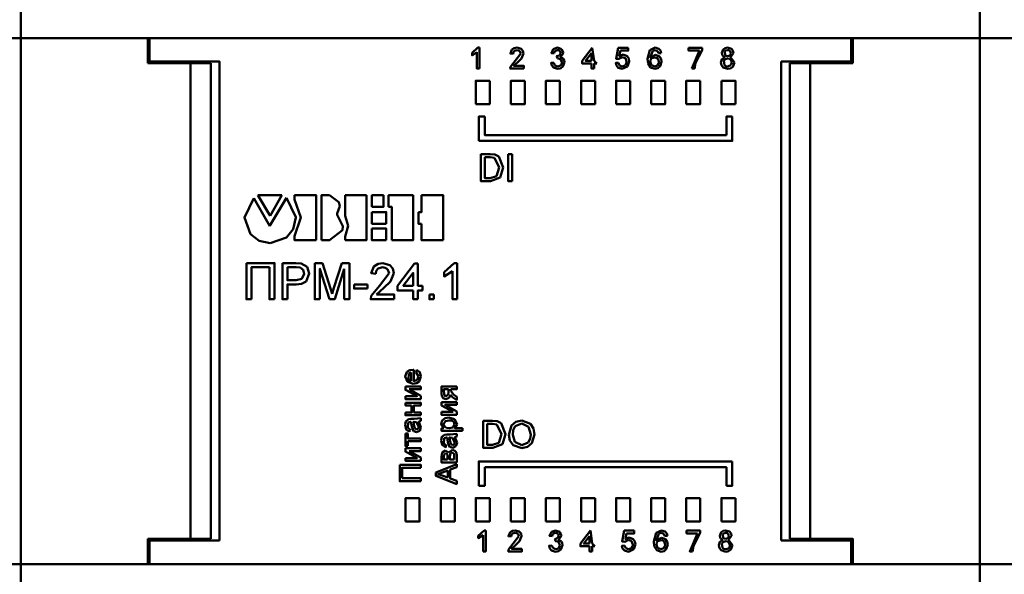
# Model space of a CAD drawing. Units: millimetres. Extents: x 0 to 1681255, y 0 to 387.
# Drawn here: x 6979 to 6996, y 209 to 219 of the extents above; entities that cross this region are included whole.
import ezdxf

# ---------------------------------------------------------------- set-up
doc = ezdxf.new("R2010")
doc.units = ezdxf.units.MM
doc.layers.add('1 Основная', color=30, linetype='Continuous', lineweight=50)

msp = doc.modelspace()

# ---------------------------------------------------------------- linework, layer by layer
at = {"layer": '1 Основная', "ltscale": 4}
for p, q in [((6978.96, 222.794), (6978.96, 204.854)), ((6995.36, 222.794), (6995.36, 204.854)), ((6978.364, 218.324), (6995.96, 218.324)), ((6981.132, 217.894), (6981.132, 218.324)), ((6981.16, 217.922), (6981.16, 218.324)), ((6993.16, 217.922), (6993.16, 218.324)), ((6993.189, 217.894), (6993.189, 218.324)), ((6995.4, 218.324), (6995.6, 218.324)), ((6986.677, 218.071), (6986.776, 218.161)), ((6986.776, 218.161), (6986.806, 218.161)), ((6986.806, 217.802), (6986.806, 218.161)), ((6987.359, 218.129), (6987.399, 218.154)), ((6987.377, 218.055), (6987.383, 218.084)), ((6987.383, 218.084), (6987.401, 218.107)), ((6987.399, 218.154), (6987.446, 218.161)), ((6987.401, 218.107), (6987.445, 218.12)), ((6987.414, 217.936), (6987.511, 218.062)), ((6987.445, 218.12), (6987.472, 218.115)), ((6987.446, 218.161), (6987.517, 218.141)), ((6987.472, 218.115), (6987.495, 218.101)), ((6987.495, 218.101), (6987.511, 218.062)), ((6987.517, 218.141), (6987.547, 218.107)), ((6987.524, 217.978), (6987.557, 218.062)), ((6987.547, 218.107), (6987.557, 218.062)), ((6988.066, 218.136), (6988.137, 218.161)), ((6988.078, 218.064), (6988.085, 218.088)), ((6988.085, 218.088), (6988.101, 218.108)), ((6988.101, 218.108), (6988.138, 218.12)), ((6988.137, 218.161), (6988.208, 218.137)), ((6988.138, 218.12), (6988.161, 218.116)), ((6988.161, 218.116), (6988.18, 218.103)), ((6988.172, 218.027), (6988.193, 218.068)), ((6988.18, 218.103), (6988.193, 218.068)), ((6988.208, 218.137), (6988.239, 218.07)), ((6988.562, 217.935), (6988.733, 218.157)), ((6988.719, 217.935), (6988.719, 218.065)), ((6988.733, 218.157), (6988.765, 217.935)), ((6989.175, 218.157), (6989.346, 218.157)), ((6989.717, 218.12), (6989.809, 218.161)), ((6989.767, 218.109), (6989.806, 218.12)), ((6989.806, 218.12), (6989.85, 218.101)), ((6989.809, 218.161), (6989.873, 218.142)), ((6989.85, 218.101), (6989.867, 218.064)), ((6989.867, 218.064), (6989.913, 218.069)), ((6989.873, 218.142), (6989.901, 218.11)), ((6989.901, 218.11), (6989.913, 218.069)), ((6990.378, 218.157), (6990.609, 218.157)), ((6990.434, 217.802), (6990.563, 218.111)), ((6990.496, 217.899), (6990.609, 218.119)), ((6990.609, 218.119), (6990.609, 218.157)), ((6990.969, 218.132), (6991.005, 218.155)), ((6990.997, 218.093), (6991.012, 218.11)), ((6990.997, 218.093), (6991.004, 218.035)), ((6991.005, 218.155), (6991.046, 218.161)), ((6991.012, 218.11), (6991.047, 218.12)), ((6991.046, 218.161), (6991.111, 218.142)), ((6991.047, 218.12), (6991.07, 218.116)), ((6991.07, 218.116), (6991.089, 218.103)), ((6991.089, 218.103), (6991.102, 218.068)), ((6991.097, 218.046), (6991.102, 218.068)), ((6991.111, 218.142), (6991.138, 218.111)), ((6991.138, 218.111), (6991.148, 218.069)), ((6981.132, 217.894), (6982.21, 217.894)), ((6981.86, 217.894), (6981.86, 209.754)), ((6982.21, 217.894), (6982.21, 209.754)), ((6987.331, 217.834), (6987.414, 217.936)), ((6987.386, 217.848), (6987.457, 217.914)), ((6987.457, 217.914), (6987.524, 217.978)), ((6988.073, 217.903), (6988.094, 217.857)), ((6988.119, 218.014), (6988.172, 218.027)), ((6988.119, 218.014), (6988.144, 217.977)), ((6988.144, 217.977), (6988.173, 217.972)), ((6988.173, 217.972), (6988.197, 217.954)), ((6988.197, 217.954), (6988.212, 217.91)), ((6988.206, 217.88), (6988.212, 217.91)), ((6988.23, 217.836), (6988.258, 217.91)), ((6988.236, 217.972), (6988.253, 217.943)), ((6988.253, 217.943), (6988.258, 217.91)), ((6988.765, 217.935), (6988.811, 217.889)), ((6989.18, 217.903), (6989.199, 217.857)), ((6989.184, 217.968), (6989.246, 218)), ((6989.246, 218), (6989.3, 217.979)), ((6989.259, 218.041), (6989.329, 218.013)), ((6989.296, 217.858), (6989.313, 217.888)), ((6989.3, 217.979), (6989.318, 217.922)), ((6989.313, 217.888), (6989.318, 217.922)), ((6989.329, 218.013), (6989.356, 217.973)), ((6989.337, 217.841), (6989.364, 217.925)), ((6989.356, 217.973), (6989.364, 217.925)), ((6989.687, 217.89), (6989.728, 217.822)), ((6989.724, 217.921), (6989.727, 217.937)), ((6989.73, 217.953), (6989.75, 217.979)), ((6989.75, 217.979), (6989.798, 217.995)), ((6989.798, 217.995), (6989.831, 217.989)), ((6989.811, 218.037), (6989.882, 218.008)), ((6989.831, 217.989), (6989.857, 217.969)), ((6989.849, 217.857), (6989.866, 217.886)), ((6989.857, 217.969), (6989.871, 217.919)), ((6989.866, 217.886), (6989.871, 217.919)), ((6989.882, 218.008), (6989.909, 217.968)), ((6989.893, 217.842), (6989.917, 217.92)), ((6989.909, 217.968), (6989.917, 217.92)), ((6990.949, 217.966), (6991, 217.999)), ((6990.96, 218.025), (6991, 217.999)), ((6990.983, 217.938), (6991.001, 217.962)), ((6990.983, 217.938), (6990.992, 217.862)), ((6991.001, 217.962), (6991.046, 217.977)), ((6991.004, 218.035), (6991.024, 218.022)), ((6991.024, 218.022), (6991.047, 218.018)), ((6991.046, 217.977), (6991.076, 217.971)), ((6991.047, 218.018), (6991.082, 218.028)), ((6991.076, 217.971), (6991.1, 217.953)), ((6991.082, 218.028), (6991.097, 218.046)), ((6991.1, 217.953), (6991.116, 217.907)), ((6991.11, 217.877), (6991.116, 217.907)), ((6991.135, 217.834), (6991.162, 217.906)), ((6991.96, 217.922), (6991.96, 209.724)), ((6991.96, 217.922), (6993.189, 217.922)), ((6992.11, 217.894), (6992.11, 209.754)), ((6992.11, 217.894), (6993.189, 217.894)), ((6992.46, 217.894), (6992.46, 209.754)), ((6988.04, 217.854), (6988.07, 217.819)), ((6988.07, 217.819), (6988.139, 217.797)), ((6988.094, 217.857), (6988.141, 217.839)), ((6988.139, 217.797), (6988.189, 217.806)), ((6988.141, 217.839), (6988.187, 217.854)), ((6988.187, 217.854), (6988.206, 217.88)), ((6988.189, 217.806), (6988.23, 217.836)), ((6989.146, 217.854), (6989.175, 217.818)), ((6989.175, 217.818), (6989.245, 217.797)), ((6989.199, 217.857), (6989.246, 217.839)), ((6989.245, 217.797), (6989.337, 217.841)), ((6989.246, 217.839), (6989.296, 217.858)), ((6989.728, 217.822), (6989.804, 217.797)), ((6989.744, 217.863), (6989.8, 217.839)), ((6989.8, 217.839), (6989.849, 217.857)), ((6989.804, 217.797), (6989.854, 217.808)), ((6989.854, 217.808), (6989.893, 217.842)), ((6990.942, 217.859), (6990.972, 217.821)), ((6990.972, 217.821), (6991.047, 217.797)), ((6990.992, 217.862), (6991.017, 217.844)), ((6991.017, 217.844), (6991.047, 217.839)), ((6991.047, 217.839), (6991.092, 217.853)), ((6991.047, 217.797), (6991.095, 217.806)), ((6991.092, 217.853), (6991.11, 217.877)), ((6991.095, 217.806), (6991.135, 217.834)), ((6986.827, 216.338), (6986.985, 216.338)), ((6986.985, 216.338), (6987.066, 216.331)), ((6987.062, 216.275), (6987.141, 216.111)), ((6987.066, 216.331), (6987.133, 216.298)), ((6987.133, 216.298), (6987.206, 216.11)), ((6987.295, 216.338), (6987.36, 216.338)), ((6987.36, 215.876), (6987.36, 216.338)), ((6987.096, 215.962), (6987.141, 216.111)), ((6987.155, 215.939), (6987.206, 216.11)), ((6986.987, 215.929), (6987.096, 215.962)), ((6986.992, 215.876), (6987.155, 215.939)), ((6982.943, 215.585), (6983.22, 215.108)), ((6983.015, 215.635), (6983.226, 215.28)), ((6983.015, 215.635), (6983.425, 215.635)), ((6983.226, 215.28), (6983.425, 215.635)), ((6983.231, 215.136), (6983.503, 215.59)), ((6983.503, 215.59), (6983.663, 215.258)), ((6984.24, 215.635), (6984.4, 215.518)), ((6984.505, 215.635), (6984.871, 215.635)), ((6984.367, 215.324), (6984.417, 215.446)), ((6984.4, 215.518), (6984.417, 215.446)), ((6983.617, 215.056), (6983.663, 215.252)), ((6983.663, 215.252), (6983.663, 215.258)), ((6983.22, 215.108), (6983.231, 215.136)), ((6983.505, 214.911), (6983.617, 215.056)), ((6984.461, 215.036), (6984.467, 215.108)), ((6984.505, 214.931), (6984.555, 215.114)), ((6982.885, 214.967), (6983.034, 214.855)), ((6983.034, 214.855), (6983.226, 214.814)), ((6983.226, 214.814), (6983.505, 214.911)), ((6984.505, 214.864), (6984.505, 214.931)), ((6983.739, 214.396), (6983.789, 214.356)), ((6983.751, 214.467), (6983.855, 214.409)), ((6983.987, 214.473), (6984.117, 214.473)), ((6984.117, 214.473), (6984.255, 214.04)), ((6984.313, 214.048), (6984.45, 214.473)), ((6984.45, 214.473), (6984.579, 214.473)), ((6984.492, 213.856), (6984.492, 214.378)), ((6984.999, 214.418), (6985.068, 214.461)), ((6985.039, 214.34), (6985.07, 214.379)), ((6985.068, 214.461), (6985.148, 214.473)), ((6985.07, 214.379), (6985.147, 214.402)), ((6985.147, 214.402), (6985.192, 214.394)), ((6985.148, 214.473), (6985.269, 214.439)), ((6985.192, 214.394), (6985.231, 214.369)), ((6985.231, 214.369), (6985.259, 214.302)), ((6985.269, 214.439), (6985.32, 214.379)), ((6985.32, 214.379), (6985.338, 214.302)), ((6985.401, 214.085), (6985.694, 214.465)), ((6985.694, 214.465), (6985.749, 214.465)), ((6986.199, 214.319), (6986.37, 214.473)), ((6986.37, 214.473), (6986.421, 214.473)), ((6986.421, 213.856), (6986.421, 214.473)), ((6983.669, 214.18), (6983.766, 214.203)), ((6985.03, 214.291), (6985.039, 214.34)), ((6985.093, 214.087), (6985.259, 214.302)), ((6985.281, 214.159), (6985.338, 214.302)), ((6985.67, 214.085), (6985.67, 214.307)), ((6983.671, 214.109), (6983.762, 214.119)), ((6983.762, 214.119), (6983.842, 214.161)), ((6984.255, 214.04), (6984.283, 213.95)), ((6984.283, 213.95), (6984.313, 214.048)), ((6984.658, 214.109), (6984.887, 214.109)), ((6984.887, 214.038), (6984.887, 214.109)), ((6984.951, 213.911), (6985.093, 214.087)), ((6985.044, 213.935), (6985.167, 214.05)), ((6985.167, 214.05), (6985.281, 214.159)), ((6985.828, 214.006), (6985.828, 214.085)), ((6985.946, 213.935), (6986.025, 213.935)), ((6986.025, 213.856), (6986.025, 213.935)), ((6985.563, 212.614), (6985.611, 212.642)), ((6985.589, 212.481), (6985.595, 212.587)), ((6985.595, 212.587), (6985.637, 212.604)), ((6985.611, 212.642), (6985.667, 212.65)), ((6985.637, 212.456), (6985.637, 212.604)), ((6985.667, 212.65), (6985.678, 212.65)), ((6985.725, 212.649), (6985.784, 212.606)), ((6985.737, 212.478), (6985.761, 212.535)), ((6985.773, 212.45), (6985.803, 212.534)), ((6985.784, 212.606), (6985.803, 212.534)), ((6985.536, 212.36), (6985.798, 212.36)), ((6985.572, 212.44), (6985.669, 212.41)), ((6985.589, 212.481), (6985.637, 212.456)), ((6985.669, 212.41), (6985.726, 212.419)), ((6985.726, 212.419), (6985.773, 212.45)), ((6985.599, 212.314), (6985.798, 212.204)), ((6985.798, 212.148), (6985.798, 212.204)), ((6986.158, 212.196), (6986.185, 212.16)), ((6986.198, 212.214), (6986.23, 212.194)), ((6986.228, 212.148), (6986.282, 212.168)), ((6986.23, 212.194), (6986.266, 212.22)), ((6986.266, 212.22), (6986.271, 212.267)), ((6986.271, 212.267), (6986.271, 212.314)), ((6986.282, 212.168), (6986.306, 212.221)), ((6986.306, 212.221), (6986.343, 212.178)), ((6986.343, 212.178), (6986.414, 212.131)), ((6986.358, 212.223), (6986.414, 212.186)), ((6986.414, 212.131), (6986.414, 212.186)), ((6986.185, 212.16), (6986.228, 212.148)), ((6986.152, 211.926), (6986.352, 211.926)), ((6986.218, 211.819), (6986.281, 211.83)), ((6986.281, 211.83), (6986.375, 211.803)), ((6986.414, 211.88), (6986.414, 211.937)), ((6985.542, 211.766), (6985.589, 211.804)), ((6985.58, 211.655), (6985.586, 211.744)), ((6985.586, 211.744), (6985.622, 211.756)), ((6985.589, 211.804), (6985.628, 211.806)), ((6985.622, 211.756), (6985.632, 211.756)), ((6985.628, 211.806), (6985.684, 211.806)), ((6985.632, 211.756), (6985.648, 211.68)), ((6985.648, 211.68), (6985.654, 211.642)), ((6985.684, 211.806), (6985.798, 211.82)), ((6985.687, 211.756), (6985.724, 211.749)), ((6985.688, 211.686), (6985.696, 211.648)), ((6985.724, 211.749), (6985.761, 211.677)), ((6985.759, 211.654), (6985.761, 211.677)), ((6985.785, 211.606), (6985.803, 211.667)), ((6985.798, 211.774), (6985.798, 211.82)), ((6986.166, 211.783), (6986.218, 211.819)), ((6986.205, 211.678), (6986.242, 211.655)), ((6986.22, 211.77), (6986.282, 211.783)), ((6986.242, 211.655), (6986.285, 211.65)), ((6986.282, 211.783), (6986.325, 211.778)), ((6986.285, 211.65), (6986.347, 211.663)), ((6986.325, 211.778), (6986.362, 211.756)), ((6986.347, 211.663), (6986.378, 211.716)), ((6986.362, 211.756), (6986.378, 211.716)), ((6986.375, 211.803), (6986.419, 211.717)), ((6987.102, 211.711), (6987.181, 211.547)), ((6987.107, 211.768), (6987.174, 211.735)), ((6987.348, 211.693), (6987.426, 211.759)), ((6987.379, 211.613), (6987.414, 211.681)), ((6987.414, 211.681), (6987.526, 211.727)), ((6987.426, 211.759), (6987.525, 211.78)), ((6987.525, 211.78), (6987.673, 211.725)), ((6987.526, 211.727), (6987.643, 211.67)), ((6987.643, 211.67), (6987.679, 211.543)), ((6987.673, 211.725), (6987.728, 211.641)), ((6985.536, 211.558), (6985.577, 211.558)), ((6985.547, 211.628), (6985.609, 211.585)), ((6985.58, 211.655), (6985.614, 211.631)), ((6985.609, 211.585), (6985.614, 211.631)), ((6985.654, 211.642), (6985.681, 211.598)), ((6985.681, 211.598), (6985.729, 211.581)), ((6985.696, 211.648), (6985.726, 211.627)), ((6985.726, 211.627), (6985.747, 211.635)), ((6985.729, 211.581), (6985.785, 211.606)), ((6985.747, 211.635), (6985.759, 211.654)), ((6986.152, 211.65), (6986.193, 211.65)), ((6986.158, 211.499), (6986.205, 211.537)), ((6986.202, 211.477), (6986.238, 211.488)), ((6986.205, 211.537), (6986.244, 211.539)), ((6986.238, 211.488), (6986.248, 211.488)), ((6986.244, 211.539), (6986.3, 211.539)), ((6986.248, 211.488), (6986.264, 211.412)), ((6986.3, 211.539), (6986.414, 211.553)), ((6986.303, 211.488), (6986.34, 211.481)), ((6986.414, 211.507), (6986.414, 211.553)), ((6986.511, 211.604), (6986.511, 211.65)), ((6987.137, 211.398), (6987.181, 211.547)), ((6987.669, 211.469), (6987.679, 211.543)), ((6987.7, 211.39), (6987.744, 211.542)), ((6987.728, 211.641), (6987.744, 211.542)), ((6985.577, 211.346), (6985.577, 211.428)), ((6986.163, 211.361), (6986.225, 211.318)), ((6986.196, 211.387), (6986.202, 211.477)), ((6986.196, 211.387), (6986.23, 211.364)), ((6986.225, 211.318), (6986.23, 211.364)), ((6986.264, 211.412), (6986.27, 211.374)), ((6986.27, 211.374), (6986.297, 211.33)), ((6986.297, 211.33), (6986.345, 211.313)), ((6986.304, 211.419), (6986.312, 211.381)), ((6986.312, 211.381), (6986.342, 211.359)), ((6986.34, 211.481), (6986.378, 211.41)), ((6986.342, 211.359), (6986.363, 211.367)), ((6986.345, 211.313), (6986.401, 211.339)), ((6986.363, 211.367), (6986.375, 211.387)), ((6986.375, 211.387), (6986.378, 211.41)), ((6986.401, 211.339), (6986.419, 211.399)), ((6987.028, 211.365), (6987.137, 211.398)), ((6987.033, 211.312), (6987.195, 211.375)), ((6987.324, 211.44), (6987.379, 211.359)), ((6987.379, 211.359), (6987.525, 211.306)), ((6987.409, 211.413), (6987.525, 211.359)), ((6987.525, 211.359), (6987.633, 211.404)), ((6987.525, 211.306), (6987.622, 211.327)), ((6987.622, 211.327), (6987.7, 211.39)), ((6987.633, 211.404), (6987.669, 211.469)), ((6985.536, 211.304), (6985.798, 211.304)), ((6985.599, 211.258), (6985.798, 211.148)), ((6986.152, 211.166), (6986.163, 211.234)), ((6986.163, 211.234), (6986.22, 211.267)), ((6986.193, 211.158), (6986.197, 211.198)), ((6986.197, 211.198), (6986.226, 211.221)), ((6986.22, 211.267), (6986.275, 211.233)), ((6986.226, 211.221), (6986.254, 211.197)), ((6986.254, 211.197), (6986.258, 211.157)), ((6986.258, 211.11), (6986.258, 211.157)), ((6986.275, 211.233), (6986.34, 211.276)), ((6986.299, 211.162), (6986.3, 211.191)), ((6986.3, 211.191), (6986.31, 211.219)), ((6986.31, 211.219), (6986.336, 211.23)), ((6986.336, 211.23), (6986.368, 211.208)), ((6986.34, 211.276), (6986.394, 211.253)), ((6986.368, 211.208), (6986.373, 211.166)), ((6986.373, 211.11), (6986.373, 211.166)), ((6986.394, 211.253), (6986.41, 211.219)), ((6986.41, 211.219), (6986.414, 211.181)), ((6986.414, 211.064), (6986.414, 211.181)), ((6985.798, 211.092), (6985.798, 211.148)), ((6986.055, 210.892), (6986.414, 211.035)), ((6986.414, 210.981), (6986.414, 211.035)), ((6986.163, 210.839), (6986.262, 210.802)), ((6986.168, 210.89), (6986.262, 210.925)), ((6986.262, 210.802), (6986.262, 210.925)), ((6986.304, 210.94), (6986.414, 210.981)), ((6986.414, 210.692), (6986.414, 210.746)), ((6986.782, 209.809), (6986.881, 209.899)), ((6986.865, 209.54), (6986.865, 209.82)), ((6986.881, 209.899), (6986.911, 209.899)), ((6987.326, 209.867), (6987.366, 209.892)), ((6987.344, 209.793), (6987.35, 209.822)), ((6987.35, 209.822), (6987.368, 209.845)), ((6987.366, 209.892), (6987.413, 209.899)), ((6987.368, 209.845), (6987.412, 209.858)), ((6987.412, 209.858), (6987.439, 209.854)), ((6987.413, 209.899), (6987.484, 209.88)), ((6987.439, 209.854), (6987.462, 209.839)), ((6987.462, 209.839), (6987.478, 209.8)), ((6987.484, 209.88), (6987.514, 209.845)), ((6987.514, 209.845), (6987.524, 209.8)), ((6988.033, 209.874), (6988.104, 209.899)), ((6988.045, 209.803), (6988.052, 209.826)), ((6988.052, 209.826), (6988.068, 209.846)), ((6988.068, 209.846), (6988.105, 209.858)), ((6988.104, 209.899), (6988.175, 209.875)), ((6988.105, 209.858), (6988.128, 209.854)), ((6988.128, 209.854), (6988.147, 209.841)), ((6988.139, 209.765), (6988.16, 209.806)), ((6988.147, 209.841), (6988.16, 209.806)), ((6988.175, 209.875), (6988.206, 209.808)), ((6988.529, 209.673), (6988.699, 209.895)), ((6988.699, 209.895), (6988.732, 209.673)), ((6989.28, 209.895), (6989.451, 209.895)), ((6989.822, 209.858), (6989.914, 209.899)), ((6989.872, 209.847), (6989.911, 209.858)), ((6989.911, 209.858), (6989.955, 209.839)), ((6989.914, 209.899), (6989.978, 209.88)), ((6989.955, 209.839), (6989.972, 209.803)), ((6989.972, 209.803), (6990.018, 209.807)), ((6989.978, 209.88), (6990.006, 209.848)), ((6990.006, 209.848), (6990.018, 209.807)), ((6990.462, 209.637), (6990.576, 209.857)), ((6990.936, 209.87), (6990.971, 209.893)), ((6990.963, 209.831), (6990.978, 209.848)), ((6990.963, 209.831), (6990.971, 209.773)), ((6990.971, 209.893), (6991.013, 209.899)), ((6991.013, 209.899), (6991.077, 209.881)), ((6991.014, 209.858), (6991.037, 209.854)), ((6991.037, 209.854), (6991.056, 209.841)), ((6991.056, 209.841), (6991.069, 209.806)), ((6991.064, 209.784), (6991.069, 209.806)), ((6991.077, 209.881), (6991.105, 209.849)), ((6991.105, 209.849), (6991.115, 209.807)), ((6981.132, 209.754), (6982.21, 209.754)), ((6981.132, 209.724), (6982.36, 209.724)), ((6981.16, 209.324), (6981.16, 209.724)), ((6987.298, 209.572), (6987.381, 209.674)), ((6987.381, 209.674), (6987.478, 209.8)), ((6987.424, 209.653), (6987.49, 209.716)), ((6987.49, 209.716), (6987.524, 209.8)), ((6988.04, 209.641), (6988.061, 209.595)), ((6988.086, 209.752), (6988.111, 209.715)), ((6988.086, 209.752), (6988.093, 209.751)), ((6988.093, 209.751), (6988.139, 209.765)), ((6988.111, 209.715), (6988.14, 209.71)), ((6988.14, 209.71), (6988.163, 209.692)), ((6988.163, 209.692), (6988.178, 209.648)), ((6988.173, 209.618), (6988.178, 209.648)), ((6988.197, 209.574), (6988.225, 209.648)), ((6988.203, 209.71), (6988.22, 209.681)), ((6988.22, 209.681), (6988.225, 209.648)), ((6988.686, 209.673), (6988.686, 209.803)), ((6988.732, 209.673), (6988.778, 209.627)), ((6989.285, 209.641), (6989.305, 209.595)), ((6989.289, 209.706), (6989.351, 209.738)), ((6989.351, 209.738), (6989.405, 209.717)), ((6989.364, 209.779), (6989.434, 209.751)), ((6989.405, 209.717), (6989.423, 209.66)), ((6989.418, 209.626), (6989.423, 209.66)), ((6989.434, 209.751), (6989.461, 209.711)), ((6989.442, 209.579), (6989.469, 209.663)), ((6989.461, 209.711), (6989.469, 209.663)), ((6989.835, 209.691), (6989.855, 209.717)), ((6989.855, 209.717), (6989.903, 209.733)), ((6989.903, 209.733), (6989.936, 209.727)), ((6989.916, 209.775), (6989.987, 209.747)), ((6989.936, 209.727), (6989.962, 209.707)), ((6989.962, 209.707), (6989.976, 209.657)), ((6989.971, 209.624), (6989.976, 209.657)), ((6989.987, 209.747), (6990.014, 209.706)), ((6989.998, 209.58), (6990.022, 209.658)), ((6990.014, 209.706), (6990.022, 209.658)), ((6990.447, 209.54), (6990.462, 209.637)), ((6990.916, 209.704), (6990.967, 209.737)), ((6990.927, 209.763), (6990.967, 209.737)), ((6990.95, 209.676), (6990.968, 209.7)), ((6990.95, 209.676), (6990.959, 209.6)), ((6990.968, 209.7), (6991.013, 209.715)), ((6990.971, 209.773), (6990.99, 209.76)), ((6990.99, 209.76), (6991.014, 209.756)), ((6991.013, 209.715), (6991.043, 209.709)), ((6991.014, 209.756), (6991.049, 209.766)), ((6991.043, 209.709), (6991.067, 209.691)), ((6991.049, 209.766), (6991.064, 209.784)), ((6991.067, 209.691), (6991.083, 209.645)), ((6991.077, 209.615), (6991.083, 209.645)), ((6991.102, 209.572), (6991.129, 209.644)), ((6991.96, 209.724), (6993.189, 209.724)), ((6992.881, 209.754), (6993.189, 209.754)), ((6993.16, 209.324), (6993.16, 209.724)), ((6987.293, 209.54), (6987.298, 209.572)), ((6988.007, 209.592), (6988.037, 209.557)), ((6988.037, 209.557), (6988.106, 209.535)), ((6988.061, 209.595), (6988.108, 209.577)), ((6988.106, 209.535), (6988.156, 209.544)), ((6988.108, 209.577), (6988.154, 209.592)), ((6988.154, 209.592), (6988.173, 209.618)), ((6988.156, 209.544), (6988.197, 209.574)), ((6989.251, 209.592), (6989.281, 209.557)), ((6989.281, 209.557), (6989.35, 209.535)), ((6989.305, 209.595), (6989.351, 209.577)), ((6989.35, 209.535), (6989.442, 209.579)), ((6989.351, 209.577), (6989.401, 209.596)), ((6989.401, 209.596), (6989.418, 209.626)), ((6989.792, 209.628), (6989.834, 209.56)), ((6989.834, 209.56), (6989.909, 209.535)), ((6989.85, 209.601), (6989.905, 209.577)), ((6989.905, 209.577), (6989.954, 209.595)), ((6989.909, 209.535), (6989.959, 209.546)), ((6989.954, 209.595), (6989.971, 209.624)), ((6989.959, 209.546), (6989.998, 209.58)), ((6990.908, 209.597), (6990.939, 209.559)), ((6990.939, 209.559), (6991.014, 209.535)), ((6990.959, 209.6), (6990.984, 209.583)), ((6990.984, 209.583), (6991.014, 209.577)), ((6991.014, 209.577), (6991.059, 209.591)), ((6991.014, 209.535), (6991.062, 209.544)), ((6991.059, 209.591), (6991.077, 209.615)), ((6991.062, 209.544), (6991.102, 209.572)), ((6981.132, 209.324), (6995.96, 209.324)), ((6995.4, 209.324), (6995.6, 209.324))]:
    msp.add_line(p, q, dxfattribs=at)
for points in [[(6986.677, 218.071), (6986.677, 218.029), (6986.76, 218.082)], [(6986.76, 218.082), (6986.76, 217.802), (6986.806, 217.802)], [(6987.359, 218.129), (6987.331, 218.06), (6987.377, 218.055)], [(6988.066, 218.136), (6988.032, 218.069), (6988.078, 218.064)], [(6988.236, 217.972), (6988.19, 217.999), (6988.239, 218.07)], [(6988.719, 217.935), (6988.619, 217.935), (6988.719, 218.065)], [(6989.175, 218.157), (6989.138, 217.972), (6989.184, 217.968)], [(6989.213, 218.111), (6989.194, 218.017), (6989.259, 218.041)], [(6989.213, 218.111), (6989.346, 218.111), (6989.346, 218.157)], [(6989.687, 217.89), (6989.678, 217.97), (6989.717, 218.12)], [(6989.767, 218.109), (6989.724, 217.989), (6989.811, 218.037)], [(6990.378, 218.157), (6990.378, 218.111), (6990.563, 218.111)], [(6990.96, 218.025), (6990.945, 218.071), (6990.969, 218.132)], [(6991.148, 218.069), (6991.095, 217.999), (6991.162, 217.906)], [(6981.132, 217.922), (6982.36, 217.922), (6982.36, 209.724)], [(6988.04, 217.854), (6988.027, 217.899), (6988.073, 217.903)], [(6988.562, 217.935), (6988.562, 217.889), (6988.719, 217.889)], [(6988.719, 217.889), (6988.719, 217.802), (6988.765, 217.802)], [(6988.765, 217.802), (6988.765, 217.889), (6988.811, 217.889)], [(6989.146, 217.854), (6989.134, 217.899), (6989.18, 217.903)], [(6989.73, 217.953), (6989.724, 217.921), (6989.744, 217.863)], [(6990.434, 217.802), (6990.48, 217.802), (6990.496, 217.899)], [(6990.942, 217.859), (6990.931, 217.908), (6990.949, 217.966)], [(6987.331, 217.834), (6987.327, 217.802), (6987.562, 217.802)], [(6987.386, 217.848), (6987.562, 217.848), (6987.562, 217.802)], [(6986.74, 217.194), (6986.74, 217.594), (6986.98, 217.594)], [(6986.74, 217.194), (6986.98, 217.194), (6986.98, 217.594)], [(6987.34, 217.194), (6987.34, 217.594), (6987.58, 217.594)], [(6987.34, 217.194), (6987.58, 217.194), (6987.58, 217.594)], [(6987.94, 217.194), (6987.94, 217.594), (6988.18, 217.594)], [(6987.94, 217.194), (6988.18, 217.194), (6988.18, 217.594)], [(6988.54, 217.194), (6988.54, 217.594), (6988.78, 217.594)], [(6988.54, 217.194), (6988.78, 217.194), (6988.78, 217.594)], [(6989.14, 217.194), (6989.14, 217.594), (6989.38, 217.594)], [(6989.14, 217.194), (6989.38, 217.194), (6989.38, 217.594)], [(6989.74, 217.194), (6989.74, 217.594), (6989.98, 217.594)], [(6989.74, 217.194), (6989.98, 217.194), (6989.98, 217.594)], [(6990.34, 217.194), (6990.34, 217.594), (6990.58, 217.594)], [(6990.58, 217.594), (6990.58, 217.194), (6990.34, 217.194)], [(6990.94, 217.594), (6990.94, 217.194), (6991.18, 217.194)], [(6990.94, 217.594), (6991.18, 217.594), (6991.18, 217.194)], [(6986.792, 216.565), (6986.792, 216.981), (6986.892, 216.981)], [(6986.792, 216.565), (6991.126, 216.565), (6991.126, 216.981)], [(6986.892, 216.981), (6986.892, 216.665), (6991.026, 216.665)], [(6991.026, 216.665), (6991.026, 216.981), (6991.126, 216.981)], [(6986.827, 216.338), (6986.827, 215.876), (6986.992, 215.876)], [(6986.892, 216.285), (6986.892, 215.929), (6986.987, 215.929)], [(6986.892, 216.285), (6986.985, 216.285), (6987.062, 216.275)], [(6987.295, 216.338), (6987.295, 215.876), (6987.36, 215.876)], [(6982.885, 214.967), (6982.782, 215.252), (6982.943, 215.585)], [(6983.641, 215.635), (6983.641, 215.562), (6983.746, 215.252), (6983.641, 214.936)], [(6983.641, 215.635), (6984.012, 215.635), (6984.012, 214.864)], [(6984.101, 214.864), (6984.101, 215.635), (6984.24, 215.635)], [(6984.505, 215.635), (6984.505, 215.28), (6984.555, 215.114)], [(6984.505, 214.864), (6984.871, 214.864), (6984.871, 215.635)], [(6984.965, 215.435), (6984.965, 215.635), (6985.159, 215.635)], [(6984.965, 215.435), (6985.159, 215.435), (6985.159, 215.635)], [(6985.248, 215.435), (6985.248, 215.635), (6985.669, 215.635)], [(6985.303, 214.864), (6985.669, 214.864), (6985.669, 215.635)], [(6985.758, 215.346), (6985.813, 215.346), (6985.813, 215.635)], [(6985.813, 215.635), (6986.184, 215.635), (6986.184, 214.864)], [(6985.248, 215.435), (6985.303, 215.435), (6985.303, 214.864)], [(6984.367, 215.324), (6984.367, 215.302), (6984.467, 215.108)], [(6984.965, 215.346), (6984.965, 215.147), (6985.209, 215.147)], [(6984.965, 215.346), (6985.209, 215.346), (6985.209, 215.147)], [(6985.758, 215.346), (6985.758, 215.147), (6985.813, 215.147)], [(6984.101, 214.864), (6984.24, 214.864), (6984.461, 215.036)], [(6984.965, 215.064), (6984.965, 214.864), (6985.209, 214.864)], [(6984.965, 215.064), (6985.209, 215.064), (6985.209, 214.864)], [(6985.813, 215.147), (6985.813, 214.864), (6986.184, 214.864)], [(6983.641, 214.936), (6983.641, 214.864), (6984.012, 214.864)], [(6982.817, 214.473), (6982.817, 213.856), (6982.904, 213.856)], [(6982.817, 214.473), (6983.299, 214.473), (6983.299, 213.856)], [(6982.904, 213.856), (6982.904, 214.402), (6983.212, 214.402)], [(6983.212, 214.402), (6983.212, 213.856), (6983.299, 213.856)], [(6983.433, 214.473), (6983.433, 213.856), (6983.52, 213.856)], [(6983.433, 214.473), (6983.66, 214.473), (6983.751, 214.467)], [(6983.52, 214.402), (6983.52, 214.18), (6983.669, 214.18)], [(6983.52, 214.402), (6983.668, 214.402), (6983.739, 214.396)], [(6983.789, 214.356), (6983.805, 214.293), (6983.766, 214.203)], [(6983.855, 214.409), (6983.892, 214.295), (6983.842, 214.161)], [(6983.987, 214.473), (6983.987, 213.856), (6984.074, 213.856)], [(6984.074, 213.856), (6984.074, 214.378), (6984.237, 213.856)], [(6984.237, 213.856), (6984.328, 213.856), (6984.492, 214.378)], [(6984.492, 213.856), (6984.579, 213.856), (6984.579, 214.473)], [(6984.999, 214.418), (6984.951, 214.299), (6985.03, 214.291)], [(6985.749, 214.465), (6985.749, 214.085), (6985.828, 214.085)], [(6985.67, 214.085), (6985.499, 214.085), (6985.67, 214.307), (6985.639, 214.267)], [(6986.199, 214.319), (6986.199, 214.246), (6986.342, 214.337)], [(6986.342, 214.337), (6986.342, 213.856), (6986.421, 213.856)], [(6983.52, 213.856), (6983.52, 214.109), (6983.671, 214.109)], [(6984.658, 214.109), (6984.658, 214.038), (6984.887, 214.038)], [(6985.401, 214.085), (6985.401, 214.006), (6985.67, 214.006)], [(6984.951, 213.911), (6984.943, 213.856), (6985.346, 213.856)], [(6985.044, 213.935), (6985.346, 213.935), (6985.346, 213.856)], [(6985.67, 214.006), (6985.67, 213.856), (6985.749, 213.856)], [(6985.749, 213.856), (6985.749, 214.006), (6985.828, 214.006)], [(6985.946, 213.935), (6985.946, 213.856), (6986.025, 213.856)], [(6985.563, 212.614), (6985.531, 212.532), (6985.572, 212.44)], [(6985.678, 212.65), (6985.678, 212.456), (6985.737, 212.478)], [(6985.725, 212.649), (6985.72, 212.603), (6985.761, 212.535)], [(6985.536, 212.36), (6985.536, 212.304), (6985.736, 212.194), (6985.536, 212.194)], [(6985.599, 212.314), (6985.798, 212.314), (6985.798, 212.36)], [(6986.158, 212.196), (6986.152, 212.24), (6986.152, 212.36), (6986.414, 212.36)], [(6986.313, 212.314), (6986.414, 212.314), (6986.414, 212.36)], [(6985.536, 212.194), (6985.536, 212.148), (6985.798, 212.148)], [(6986.198, 212.214), (6986.193, 212.314), (6986.271, 212.314)], [(6986.313, 212.314), (6986.313, 212.289), (6986.358, 212.223)], [(6985.536, 212.083), (6985.536, 212.037), (6985.642, 212.037)], [(6985.536, 212.083), (6985.798, 212.083), (6985.798, 212.037)], [(6985.536, 211.917), (6985.642, 211.917), (6985.642, 212.037)], [(6985.683, 211.917), (6985.683, 212.037), (6985.798, 212.037)], [(6986.152, 212.092), (6986.152, 212.037), (6986.352, 211.926)], [(6986.152, 212.092), (6986.414, 212.092), (6986.414, 212.046)], [(6986.414, 211.937), (6986.215, 212.046), (6986.414, 212.046)], [(6985.536, 211.917), (6985.536, 211.871), (6985.798, 211.871)], [(6985.683, 211.917), (6985.798, 211.917), (6985.798, 211.871)], [(6986.152, 211.926), (6986.152, 211.88), (6986.414, 211.88)], [(6985.542, 211.766), (6985.531, 211.704), (6985.547, 211.628)], [(6985.687, 211.756), (6985.674, 211.756), (6985.688, 211.686)], [(6985.798, 211.774), (6985.766, 211.76), (6985.803, 211.667)], [(6986.166, 211.783), (6986.147, 211.723), (6986.193, 211.65)], [(6986.205, 211.678), (6986.189, 211.718), (6986.22, 211.77)], [(6986.419, 211.717), (6986.381, 211.65), (6986.511, 211.65)], [(6986.867, 211.774), (6986.867, 211.312), (6987.033, 211.312)], [(6986.867, 211.774), (6987.025, 211.774), (6987.107, 211.768)], [(6986.932, 211.721), (6986.932, 211.365), (6987.028, 211.365)], [(6986.932, 211.721), (6987.026, 211.721), (6987.102, 211.711)], [(6987.195, 211.375), (6987.246, 211.546), (6987.174, 211.735)], [(6987.324, 211.44), (6987.306, 211.537), (6987.348, 211.693)], [(6985.536, 211.558), (6985.536, 211.346), (6985.577, 211.346)], [(6985.577, 211.558), (6985.577, 211.475), (6985.798, 211.475)], [(6986.158, 211.499), (6986.147, 211.437), (6986.163, 211.361)], [(6986.152, 211.65), (6986.152, 211.604), (6986.511, 211.604)], [(6986.303, 211.488), (6986.29, 211.488), (6986.304, 211.419)], [(6986.414, 211.507), (6986.382, 211.493), (6986.419, 211.399)], [(6987.379, 211.613), (6987.371, 211.536), (6987.409, 211.413)], [(6985.577, 211.428), (6985.798, 211.428), (6985.798, 211.475)], [(6985.536, 211.304), (6985.536, 211.248), (6985.736, 211.138), (6985.536, 211.138)], [(6985.599, 211.258), (6985.798, 211.258), (6985.798, 211.304)], [(6986.152, 211.166), (6986.152, 211.064), (6986.414, 211.064)], [(6986.193, 211.158), (6986.193, 211.11), (6986.258, 211.11)], [(6986.299, 211.162), (6986.299, 211.11), (6986.373, 211.11)], [(6985.439, 211.023), (6985.439, 210.742), (6985.798, 210.742)], [(6985.439, 211.023), (6985.798, 211.023), (6985.798, 210.972)], [(6985.536, 211.138), (6985.536, 211.092), (6985.798, 211.092)], [(6986.792, 210.665), (6986.792, 211.081), (6991.126, 211.081)], [(6991.026, 210.665), (6991.126, 210.665), (6991.126, 211.081)], [(6985.48, 210.792), (6985.48, 210.972), (6985.798, 210.972)], [(6986.055, 210.892), (6986.055, 210.835), (6986.414, 210.692)], [(6986.163, 210.839), (6986.096, 210.864), (6986.168, 210.89)], [(6986.304, 210.94), (6986.304, 210.787), (6986.414, 210.746)], [(6986.792, 210.665), (6986.892, 210.665), (6986.892, 210.981)], [(6986.892, 210.981), (6991.026, 210.981), (6991.026, 210.665)], [(6985.48, 210.792), (6985.798, 210.792), (6985.798, 210.742)], [(6985.54, 210.052), (6985.54, 210.452), (6985.78, 210.452)], [(6985.54, 210.052), (6985.78, 210.052), (6985.78, 210.452)], [(6986.14, 210.052), (6986.14, 210.452), (6986.38, 210.452)], [(6986.14, 210.052), (6986.38, 210.052), (6986.38, 210.452)], [(6986.74, 210.052), (6986.74, 210.452), (6986.98, 210.452)], [(6986.74, 210.052), (6986.98, 210.052), (6986.98, 210.452)], [(6987.34, 210.052), (6987.34, 210.452), (6987.58, 210.452)], [(6987.34, 210.052), (6987.58, 210.052), (6987.58, 210.452)], [(6987.94, 210.052), (6987.94, 210.452), (6988.18, 210.452)], [(6987.94, 210.052), (6988.18, 210.052), (6988.18, 210.452)], [(6988.54, 210.052), (6988.54, 210.452), (6988.78, 210.452)], [(6988.54, 210.052), (6988.78, 210.052), (6988.78, 210.452)], [(6989.14, 210.052), (6989.14, 210.452), (6989.38, 210.452)], [(6989.14, 210.052), (6989.38, 210.052), (6989.38, 210.452)], [(6989.74, 210.052), (6989.74, 210.452), (6989.98, 210.452)], [(6989.74, 210.052), (6989.98, 210.052), (6989.98, 210.452)], [(6990.34, 210.052), (6990.34, 210.452), (6990.58, 210.452)], [(6990.34, 210.052), (6990.58, 210.052), (6990.58, 210.452)], [(6990.94, 210.052), (6990.94, 210.452), (6991.18, 210.452)], [(6990.94, 210.052), (6991.18, 210.052), (6991.18, 210.452)], [(6986.782, 209.809), (6986.782, 209.767), (6986.865, 209.82)], [(6986.865, 209.54), (6986.911, 209.54), (6986.911, 209.899)], [(6987.326, 209.867), (6987.298, 209.798), (6987.344, 209.793)], [(6988.033, 209.874), (6987.999, 209.807), (6988.045, 209.803)], [(6988.203, 209.71), (6988.157, 209.737), (6988.206, 209.808)], [(6989.28, 209.895), (6989.243, 209.71), (6989.289, 209.706)], [(6989.318, 209.849), (6989.3, 209.755), (6989.364, 209.779)], [(6989.318, 209.849), (6989.451, 209.849), (6989.451, 209.895)], [(6989.792, 209.628), (6989.783, 209.708), (6989.822, 209.858)], [(6989.872, 209.847), (6989.829, 209.727), (6989.916, 209.775)], [(6990.345, 209.895), (6990.345, 209.849), (6990.529, 209.849)], [(6990.345, 209.895), (6990.576, 209.895), (6990.576, 209.857)], [(6990.447, 209.54), (6990.4, 209.54), (6990.529, 209.849)], [(6990.927, 209.763), (6990.912, 209.809), (6990.936, 209.87)], [(6990.978, 209.848), (6991.014, 209.858), (6990.997, 209.853)], [(6991.115, 209.807), (6991.062, 209.737), (6991.129, 209.644)], [(6978.36, 209.324), (6981.132, 209.324), (6981.132, 209.754)], [(6987.424, 209.653), (6987.353, 209.586), (6987.529, 209.586)], [(6988.007, 209.592), (6987.994, 209.637), (6988.04, 209.641)], [(6988.529, 209.673), (6988.529, 209.627), (6988.686, 209.627)], [(6988.686, 209.673), (6988.586, 209.673), (6988.686, 209.803)], [(6989.251, 209.592), (6989.239, 209.637), (6989.285, 209.641)], [(6989.835, 209.691), (6989.829, 209.659), (6989.85, 209.601)], [(6990.908, 209.597), (6990.898, 209.646), (6990.916, 209.704)], [(6992.11, 209.754), (6993.189, 209.754), (6993.189, 209.324)], [(6987.293, 209.54), (6987.529, 209.54), (6987.529, 209.586)], [(6988.686, 209.627), (6988.686, 209.54), (6988.732, 209.54)], [(6988.732, 209.54), (6988.732, 209.627), (6988.778, 209.627)]]:
    msp.add_lwpolyline(points, dxfattribs=at)

doc.saveas('drawing.dxf')
